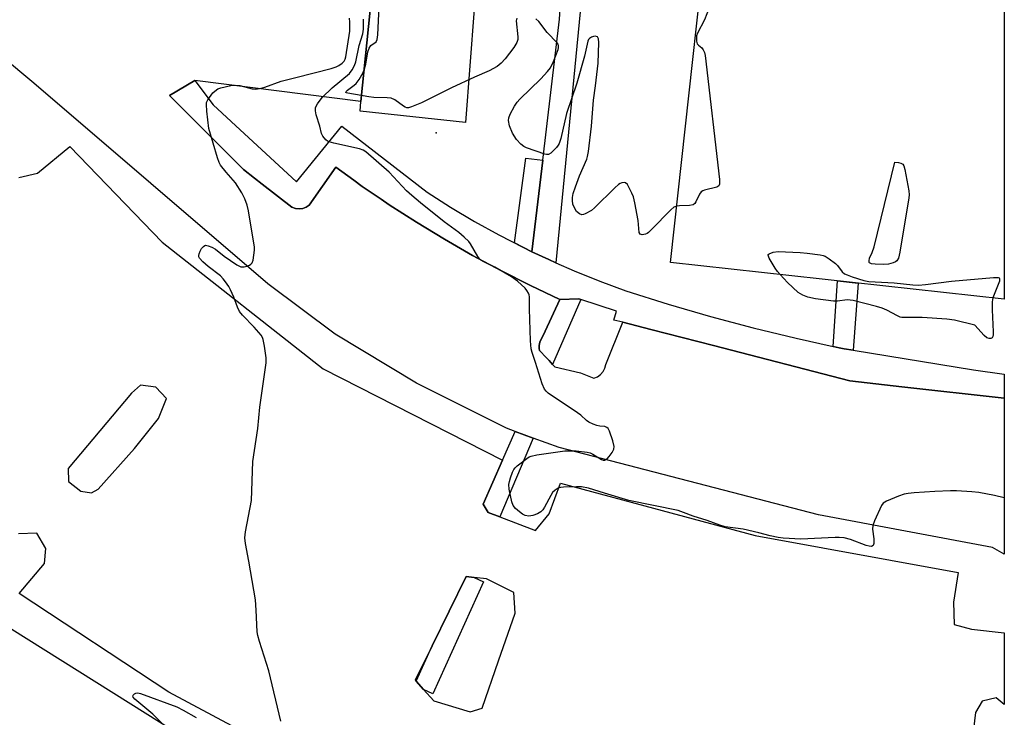
# Model space of a CAD drawing. Units: inches. Extents: x 1231770 to 1237770, y 557454 to 561454.
# Drawn here: x 1237482 to 1237769, y 558599 to 558802 of the extents above; entities that cross this region are included whole.
import ezdxf

# ---------------------------------------------------------------- set-up
doc = ezdxf.new("R2010")
doc.units = ezdxf.units.IN
doc.header["$MEASUREMENT"] = 0
for name, color, linetype in [('BLDG-Footprint', 5, 'Continuous'), ('CULTRL-Pad', 6, 'Continuous'), ('ELEV-Spot Elevation', 7, 'Continuous'), ('TRANS-Non Street Sidewalk', 7, 'Continuous'), ('TRANS-Parking Lot', 4, 'Continuous'), ('TRANS-Street Sidewalk', 7, 'Continuous'), ('Undefined', 1, 'Continuous')]:
    doc.layers.add(name, color=color, linetype=linetype)

msp = doc.modelspace()

# ---------------------------------------------------------------- linework, layer by layer
at = {"layer": 'BLDG-Footprint', "elevation": 528.08}
msp.add_lwpolyline([(1237769.45, 558849.74), (1237769.44, 558720.68), (1237672.13, 558731.36), (1237686.2, 558859.54)], close=True, dxfattribs=at)
at = {"layer": 'CULTRL-Pad'}
for points in [[(1237614.87, 558805.24), (1237612.31, 558772.15), (1237581.68, 558775.5), (1237581.84, 558778.29), (1237584.98, 558808.79)], [(1237634.89, 558761.17), (1237631.73, 558734.51), (1237629.28, 558735.68), (1237626.65, 558737.04), (1237629.9, 558761.79)]]:
    msp.add_lwpolyline(points, close=True, dxfattribs=at)
at = {"layer": 'ELEV-Spot Elevation'}
msp.add_point((1237603.78, 558769.19, 527.58), dxfattribs=at)
at = {"layer": 'TRANS-Non Street Sidewalk'}
for points in [[(1237725.34, 558705.82), (1237722.77, 558706.24), (1237721.3, 558706.49), (1237719.55, 558706.87), (1237720.86, 558726.02), (1237726.79, 558725.36)], [(1237645.98, 558720.57), (1237637.76, 558701.67), (1237636.7, 558702.79), (1237635.98, 558703.54), (1237633.96, 558705.66), (1237633.82, 558706.25), (1237633.83, 558707.21), (1237634.05, 558708.14), (1237635.54, 558711.32), (1237639.88, 558720.6), (1237645.38, 558720.76)]]:
    msp.add_lwpolyline(points, close=True, dxfattribs=at)
at = {"layer": 'TRANS-Parking Lot'}
for points in [[(1237584.98, 558808.79, 0), (1237581.84, 558778.29, 0), (1237533.47, 558784.45, 0), (1237526.09, 558780.04, 0), (1237547.67, 558758.45, 0), (1237550.86, 558755.96, 0), (1237553.07, 558754.23, 0), (1237561.74, 558747.45, 0), (1237562.75, 558747.08, 0), (1237563.82, 558746.96, 0), (1237564.88, 558747.1, 0), (1237565.88, 558747.48, 0), (1237566.76, 558748.1, 0), (1237574.52, 558759.1, 0), (1237579.8, 558755.31, 0), (1237582.23, 558753.55, 0), (1237587.74, 558749.8, 0), (1237590.09, 558748.21, 0), (1237598.08, 558743.07, 0), (1237606.2, 558738.14, 0), (1237614.44, 558733.43, 0), (1237622.81, 558728.93, 0), (1237631.29, 558724.65, 0), (1237639.88, 558720.6, 0), (1237635.54, 558711.32, 0), (1237634.05, 558708.14, 0), (1237633.83, 558707.21, 0), (1237633.82, 558706.25, 0), (1237633.96, 558705.66, 0), (1237635.98, 558703.54, 0), (1237636.7, 558702.79, 0), (1237637.76, 558701.67, 0), (1237638.43, 558700.97, 0), (1237645.85, 558699.17, 0), (1237649.75, 558697.63, 0), (1237650.79, 558698.07, 0), (1237651.71, 558698.73, 0), (1237652.46, 558699.58, 0), (1237653, 558700.58, 0), (1237653.3, 558701.67, 0), (1237658.21, 558713.93, 0), (1237666.39, 558711.82, 0), (1237684.67, 558707.12, 0), (1237724.41, 558696.89, 0), (1237739.59, 558695.16, 0), (1237769.44, 558691.77, 0), (1237769.43, 558646.38, 0), (1237766.02, 558648.32, 0), (1237715.27, 558657.85, 0), (1237639.7, 558677.42, 0), (1237632.12, 558680.2, 0), (1237626.88, 558682.11, 0), (1237624.27, 558683.07, 0), (1237598.11, 558696.15, 0), (1237574.34, 558710.5, 0), (1237554.73, 558725.11, 0), (1237486.53, 558783.59, 0), (1237457.56, 558807.75, 0)], [(1237482.14, 558756.16, 0), (1237487.61, 558757.4, 0), (1237497.02, 558765.21, 0), (1237523.87, 558737.33, 0), (1237570.87, 558700.32, 0), (1237623.18, 558673.78, 0), (1237617.5, 558660.95, 0), (1237618.94, 558658.52, 0), (1237622.39, 558657.2, 0), (1237632.8, 558653.2, 0), (1237636.77, 558658.07, 0), (1237640.05, 558667.01, 0), (1237696.78, 558651.77, 0), (1237755.96, 558640.99, 0), (1237754.65, 558632.34, 0), (1237754.86, 558625.85, 0), (1237759.86, 558624.51, 0), (1237769.43, 558623.39, 0), (1237769.43, 558602.51, 0), (1237767.12, 558604.48, 0), (1237762.97, 558603.45, 0), (1237761.03, 558600.22, 0), (1237757.72, 558572.71, 0)], [(1237586.59, 558573.66, 0), (1237525.84, 558606.13, 0), (1237482.19, 558634.83, 0), (1237489.64, 558643.63, 0), (1237490.01, 558648.02, 0), (1237487.37, 558652.46, 0), (1237481.98, 558652.31, 0)], [(1237475.06, 558627.63, 0), (1237562.81, 558572.59, 0)]]:
    msp.add_polyline3d(points, dxfattribs=at)
for points in [[(1237500.22, 558664.74, 0), (1237503.29, 558664.24, 0), (1237505.26, 558665.25, 0), (1237515.86, 558677.19, 0), (1237522.89, 558685.87, 0), (1237525.13, 558691.68, 0), (1237522.07, 558695.05, 0), (1237517.61, 558695.62, 0), (1237514.99, 558693.28, 0), (1237496.51, 558671.27, 0), (1237496.62, 558667.57, 0)], [(1237602.62, 558619.67, 0), (1237597.67, 558609.65, 0), (1237597.95, 558609.34, 0), (1237600.14, 558606.88, 0), (1237603.1, 558603.55, 0), (1237613.67, 558600.35, 0), (1237617.17, 558601.41, 0), (1237622.01, 558615.22, 0), (1237626.86, 558629.18, 0), (1237626.43, 558635.15, 0), (1237618.47, 558639.18, 0), (1237614.9, 558639.55, 0), (1237612.58, 558639.8, 0)]]:
    msp.add_polyline3d(points, close=True, dxfattribs=at)
at = {"layer": 'TRANS-Street Sidewalk'}
for points in [[(1237673.65, 558882.86), (1237675.06, 558882.76), (1237693.95, 558881.36), (1237709.47, 558879.39), (1237769.45, 558871.77), (1237769.45, 558863.41), (1237761.05, 558864.4), (1237672.62, 558873.53), (1237654.98, 558875.12), (1237654.74, 558871.93), (1237645.77, 558804.45), (1237638.65, 558731.29), (1237636.6, 558732.19), (1237631.73, 558734.51), (1237634.89, 558761.17), (1237639.77, 558802.29), (1237640.16, 558808.06), (1237648.76, 558873.84), (1237649.76, 558882.9), (1237653.51, 558916.75), (1237660.08, 558915.94), (1237656.25, 558882.93), (1237673.41, 558880.67)], [(1237631.73, 558734.51), (1237636.6, 558732.19), (1237638.65, 558731.29), (1237644.02, 558728.92), (1237651.54, 558725.88), (1237659.14, 558723.07), (1237671.42, 558719.21), (1237683.78, 558715.62), (1237696.22, 558712.3), (1237708.73, 558709.26), (1237719.55, 558706.87), (1237721.3, 558706.49), (1237722.77, 558706.24), (1237725.34, 558705.82), (1237760.43, 558700.04), (1237769.44, 558698.76), (1237769.44, 558691.77), (1237739.59, 558695.16), (1237724.41, 558696.89), (1237684.67, 558707.12), (1237666.39, 558711.82), (1237658.21, 558713.93), (1237655.62, 558714.59), (1237656.38, 558717.2), (1237645.98, 558720.57), (1237645.38, 558720.76), (1237639.88, 558720.6), (1237631.29, 558724.65), (1237622.81, 558728.93), (1237614.44, 558733.43), (1237606.2, 558738.14), (1237598.08, 558743.07), (1237590.09, 558748.21), (1237587.74, 558749.8), (1237582.23, 558753.55), (1237579.8, 558755.31), (1237574.52, 558759.1), (1237566.76, 558748.1), (1237565.88, 558747.48), (1237564.88, 558747.1), (1237563.82, 558746.96), (1237562.75, 558747.08), (1237561.74, 558747.45), (1237553.07, 558754.23), (1237550.86, 558755.96), (1237547.67, 558758.45), (1237526.09, 558780.04), (1237533.47, 558784.45), (1237538.74, 558777.31), (1237544, 558772.47), (1237563.12, 558754.91), (1237576.29, 558771.05), (1237601.16, 558751.84), (1237608, 558747.48), (1237614.97, 558743.33), (1237622.07, 558739.4), (1237629.28, 558735.68)], [(1237632.12, 558680.2), (1237622.39, 558657.2), (1237618.94, 558658.52), (1237617.5, 558660.95), (1237623.18, 558673.78), (1237626.88, 558682.11)], [(1237614.9, 558639.55), (1237617.64, 558638.32), (1237602.87, 558605.65), (1237600.14, 558606.88), (1237597.95, 558609.34), (1237602.62, 558619.67), (1237612.58, 558639.8)]]:
    msp.add_lwpolyline(points, close=True, dxfattribs=at)
at = {"layer": 'Undefined'}
for points, elevation in [([(1237627.28, 558802.57), (1237627.15, 558801.79), (1237627.64, 558797.18), (1237627.61, 558796.38), (1237627.33, 558795.44), (1237626.42, 558793.98), (1237623.95, 558790.74), (1237622.72, 558789.47), (1237621.58, 558788.53), (1237619.23, 558787.23), (1237614.96, 558785.39), (1237608.25, 558782.26), (1237599.57, 558777.94), (1237596.56, 558776.69), (1237595.75, 558776.47), (1237595.24, 558776.46), (1237594.76, 558776.62), (1237594.29, 558776.9), (1237591.73, 558778.79), (1237590.66, 558779.22), (1237589.5, 558779.36), (1237585.6, 558779.46), (1237584.21, 558779.61), (1237578, 558780.68), (1237577.65, 558780.8), (1237577.5, 558780.95), (1237577.55, 558781.24), (1237577.9, 558781.62), (1237579.89, 558783.02), (1237580.51, 558783.55), (1237581.36, 558784.71), (1237582.48, 558786.73), (1237582.94, 558787.78), (1237583.29, 558789.21), (1237583.87, 558792.74), (1237584.22, 558793.83), (1237584.77, 558794.57), (1237586.31, 558795.69), (1237586.64, 558796.31), (1237586.83, 558797.69), (1237587.17, 558805.92)], 528), ([(1237683.4, 558805.59), (1237682, 558802.04), (1237680.03, 558798.23), (1237679.75, 558797.45), (1237679.66, 558796.91), (1237679.7, 558795.84), (1237679.94, 558795.12), (1237680.24, 558794.74), (1237681.22, 558793.88), (1237681.69, 558793.31), (1237682.02, 558792.57), (1237682.19, 558791.71), (1237686.36, 558755.54), (1237686.39, 558754.16), (1237686.22, 558753.73), (1237685.65, 558753.33), (1237682.01, 558752.4), (1237681.5, 558752.21), (1237681.05, 558751.92), (1237680.58, 558751.3), (1237679.54, 558749.02), (1237679.23, 558748.59), (1237678.72, 558748.2), (1237677.66, 558747.96), (1237674.73, 558747.85), (1237673.93, 558747.76)], 528), ([(1237558.54, 558597.67), (1237555.04, 558612.37), (1237552.25, 558620.93), (1237551.78, 558622.59), (1237551.64, 558623.67), (1237551.35, 558630.05), (1237551.12, 558633.02), (1237549.16, 558644.32), (1237548.17, 558649.45), (1237547.98, 558651.14), (1237548.17, 558652.89), (1237549.97, 558661.94), (1237550.35, 558673.35), (1237551.83, 558682.98), (1237552.38, 558689.16), (1237554.24, 558702.09), (1237554.27, 558703.55), (1237553.78, 558706.98), (1237553.39, 558708.95), (1237553.19, 558709.47), (1237552.75, 558710.17), (1237550.69, 558712.53), (1237547.33, 558715.99), (1237546.45, 558717.06), (1237545.84, 558718.31), (1237544.78, 558721.21), (1237543.87, 558723.37), (1237543.34, 558724.38), (1237542.42, 558725.73), (1237541.74, 558726.58), (1237540.88, 558727.43), (1237537.29, 558730.18), (1237535.75, 558731.55), (1237534.83, 558732.61), (1237534.64, 558733.02), (1237534.59, 558733.39), (1237534.66, 558733.9), (1237534.99, 558734.68), (1237535.42, 558735.43), (1237535.92, 558736.06), (1237536.31, 558736.31), (1237536.54, 558736.36), (1237537.31, 558736.26), (1237538.4, 558735.84), (1237539.44, 558735.26), (1237542.02, 558733.18), (1237545.66, 558730.65), (1237546.81, 558730.14), (1237547.32, 558730.07), (1237547.85, 558730.1), (1237548.64, 558730.31), (1237549.38, 558730.62), (1237549.8, 558730.9), (1237550.12, 558731.28), (1237550.41, 558732.06), (1237550.68, 558733.5), (1237550.85, 558734.98), (1237550.83, 558735.84), (1237549.13, 558746.43), (1237548.68, 558748.05), (1237548.01, 558749.88), (1237547.09, 558751.64), (1237545.31, 558754.55), (1237542.56, 558757.64), (1237540.93, 558759.76), (1237540.5, 558760.51), (1237540, 558761.83), (1237537.51, 558770.45), (1237536.91, 558775.42), (1237536.79, 558777.44), (1237536.88, 558777.99), (1237537.21, 558778.74), (1237538.73, 558780.81), (1237539.73, 558781.71), (1237540.16, 558781.95), (1237541, 558782.25), (1237543.92, 558782.92), (1237545.39, 558783.08), (1237546.52, 558782.91), (1237550.14, 558781.99), (1237551.2, 558781.91), (1237552.25, 558782.04), (1237553.86, 558782.46), (1237558.64, 558784.2), (1237562.92, 558785.23), (1237573.21, 558787.94), (1237574.61, 558788.39), (1237575.4, 558788.78), (1237576.35, 558789.46), (1237576.95, 558790.06), (1237577.27, 558790.58), (1237577.49, 558791.29), (1237578.58, 558798.74), (1237578.66, 558801.4), (1237578.55, 558802.54)], 524), ([(1237769.43, 558662.78), (1237766.63, 558663.47), (1237761.98, 558664.27), (1237759.93, 558664.52), (1237755.54, 558664.81), (1237753.8, 558664.83), (1237749.22, 558664.61), (1237743.12, 558664.19), (1237741.38, 558664.04), (1237740.25, 558663.82), (1237738.59, 558663.23), (1237735.06, 558661.79), (1237734.12, 558661.19), (1237733.63, 558660.54), (1237731.57, 558656.08), (1237731.1, 558654.74), (1237731.03, 558653.65), (1237731.38, 558650.81), (1237731.43, 558649.46), (1237731.22, 558648.85), (1237730.74, 558648.62), (1237730, 558648.67), (1237729.2, 558648.89), (1237724.62, 558650.63), (1237722.75, 558651.07), (1237721.27, 558651.2), (1237720.09, 558651.22), (1237710.08, 558650.74), (1237704.97, 558651.05), (1237703.5, 558651.24), (1237701.17, 558651.69), (1237697.88, 558652.58), (1237693.34, 558653.59), (1237688.09, 558654.34), (1237686.52, 558654.75), (1237682.79, 558656.11), (1237678.69, 558657.41), (1237675.96, 558658.5), (1237674.33, 558659.05), (1237660, 558662.02), (1237652.88, 558664.11), (1237648.18, 558665.6), (1237646.22, 558665.97), (1237644.76, 558666.01), (1237640.95, 558665.91), (1237640.09, 558665.8), (1237639.34, 558665.54), (1237638.45, 558665), (1237637.76, 558664.3), (1237637.22, 558663.43), (1237635.43, 558660), (1237634.9, 558659.31), (1237634.27, 558658.73), (1237633.32, 558658.08), (1237631.94, 558657.59), (1237630.8, 558657.46), (1237629.73, 558657.63), (1237628.98, 558658), (1237628.05, 558658.69), (1237626.95, 558659.65), (1237626.24, 558660.52), (1237625.84, 558661.56), (1237625.1, 558665.25), (1237624.99, 558666.66), (1237625.14, 558667.5), (1237625.48, 558668.61), (1237626.08, 558670.25), (1237626.46, 558671.02), (1237626.79, 558671.48), (1237627.41, 558672.09), (1237630.2, 558674.27), (1237630.94, 558674.73), (1237631.46, 558674.95), (1237633.16, 558675.3), (1237641.32, 558676.42), (1237644.62, 558676.44), (1237647.87, 558676.11), (1237648.69, 558675.86), (1237649.47, 558675.5), (1237652.02, 558673.94), (1237652.47, 558673.78), (1237653, 558673.77), (1237653.63, 558674.15), (1237654.21, 558674.77), (1237655.11, 558675.94), (1237655.64, 558676.92), (1237655.71, 558677.71), (1237655.28, 558679.39), (1237654.29, 558682.21), (1237653.93, 558682.94), (1237653.59, 558683.31), (1237652.96, 558683.57), (1237651.47, 558683.64), (1237650.67, 558683.82), (1237649.61, 558684.2), (1237648.35, 558684.81), (1237647.66, 558685.29), (1237645.96, 558686.81), (1237645.02, 558687.51), (1237636.49, 558693.26), (1237635.83, 558693.82), (1237635.35, 558694.43), (1237634.69, 558696.01), (1237632.75, 558702.25), (1237631.75, 558705.13), (1237631.47, 558706.22), (1237631.26, 558708.56), (1237630.98, 558717.81), (1237630.98, 558721.36), (1237630.9, 558721.92), (1237630.71, 558722.46), (1237630.28, 558723.21), (1237629.75, 558723.86), (1237627.5, 558725.95), (1237625.81, 558727.21), (1237620.89, 558729.98), (1237617.54, 558731.61), (1237616.84, 558732.07), (1237616.42, 558732.45), (1237615.94, 558733.1), (1237613.85, 558736.82), (1237613.28, 558737.5), (1237612.01, 558738.76), (1237610.42, 558740.11), (1237606.14, 558743.19), (1237599.19, 558748.76), (1237596.71, 558750.86), (1237595.19, 558752.27), (1237590.06, 558757.64), (1237583.25, 558763.66), (1237582.53, 558764.13), (1237581.43, 558764.52), (1237573.92, 558766.14), (1237572.56, 558766.52), (1237572.07, 558766.75), (1237571.63, 558767.09), (1237570.73, 558768.19), (1237570.38, 558768.95), (1237569.89, 558771.13), (1237568.78, 558774.43), (1237568.58, 558775.57), (1237568.62, 558776.39), (1237568.8, 558776.9), (1237569.21, 558777.63), (1237570.55, 558779.41), (1237573.46, 558782.26), (1237578.5, 558786.48), (1237579.35, 558787.55), (1237580, 558788.81), (1237580.33, 558789.87), (1237581.35, 558794.56), (1237582.41, 558798.04), (1237582.65, 558799.36), (1237582.59, 558802.27)], 526), ([(1237673.93, 558747.76), (1237673.12, 558747.47), (1237672.22, 558746.75), (1237666.62, 558740.93), (1237665.75, 558740.13), (1237665.28, 558739.81), (1237664.82, 558739.61), (1237663.89, 558739.46), (1237663.32, 558739.65), (1237663.03, 558740.13), (1237662.65, 558743.55), (1237661.71, 558748.75), (1237661.3, 558750.45), (1237660.87, 558751.53), (1237659.97, 558753.35), (1237659.54, 558754.05), (1237659.01, 558754.54), (1237658.6, 558754.64), (1237657.93, 558754.57), (1237657.48, 558754.41), (1237657, 558754.11), (1237655.9, 558753.13), (1237649.99, 558747.3), (1237649.05, 558746.56), (1237647.26, 558745.5), (1237646.75, 558745.3), (1237646.25, 558745.23), (1237645.55, 558745.51), (1237644.73, 558746.25), (1237643.99, 558747.52), (1237643.68, 558748.35), (1237643.51, 558749.46), (1237643.53, 558750.31), (1237643.77, 558751.47), (1237644.41, 558753.41), (1237645.63, 558756.64), (1237647.73, 558761.47), (1237647.97, 558762.29), (1237648.21, 558763.74), (1237649.09, 558771.08), (1237649.63, 558778.68), (1237650.22, 558782.87), (1237651.01, 558789.5), (1237651.24, 558795.51), (1237651.12, 558796.59), (1237650.8, 558797.1), (1237650.18, 558797.28), (1237649.65, 558797.24), (1237649.13, 558797.08), (1237648.52, 558796.68), (1237648.24, 558796.32), (1237648.02, 558795.86), (1237647.01, 558791.49), (1237644.85, 558783.64), (1237641.77, 558774.8), (1237640.11, 558767.49), (1237639.68, 558766.07), (1237639.41, 558765.56), (1237638.88, 558764.86), (1237637.86, 558763.78), (1237637.22, 558763.22), (1237636.52, 558762.86), (1237636.01, 558762.83), (1237635.47, 558762.92), (1237630.15, 558764.74), (1237629.37, 558765.13), (1237628.52, 558765.8), (1237627.22, 558767.21), (1237626.03, 558769.06), (1237625.22, 558771.16), (1237624.87, 558772.77), (1237624.99, 558773.56), (1237625.42, 558774.6), (1237626.62, 558776.89), (1237627.42, 558778.09), (1237628.21, 558778.94), (1237634.35, 558784.87), (1237636.24, 558787), (1237637.11, 558788.11), (1237638.01, 558789.91), (1237639.39, 558793.42), (1237639.5, 558793.95), (1237639.48, 558794.47), (1237639.33, 558794.98), (1237639.06, 558795.42), (1237636.2, 558798.36), (1237633.71, 558801.57), (1237632.88, 558802.34)], 528), ([(1237704.05, 558727.86), (1237703.28, 558728.76), (1237702.63, 558729.67), (1237700.86, 558732.62), (1237700.57, 558733.49), (1237700.6, 558733.66), (1237700.86, 558733.93), (1237702.08, 558734.36), (1237703.51, 558734.55), (1237709.89, 558734.25), (1237711.96, 558734.06), (1237715.79, 558733.59), (1237716.65, 558733.41), (1237717.18, 558733.2), (1237718.38, 558732.45), (1237720.19, 558731.05), (1237720.79, 558730.44), (1237722.22, 558728.63), (1237722.86, 558728.09), (1237723.64, 558727.72), (1237725.04, 558727.22), (1237728.45, 558726.1), (1237729.9, 558725.77), (1237737.38, 558725.46), (1237742.78, 558724.83), (1237744.46, 558724.77), (1237746.46, 558724.93), (1237754.04, 558725.93), (1237766.33, 558727.03), (1237767.66, 558727.03), (1237767.99, 558726.86), (1237768.06, 558726.72), (1237768.01, 558725.92), (1237767.7, 558724.93), (1237766.14, 558721.05)], 528), ([(1237766.14, 558721.05), (1237765.95, 558719.89), (1237765.88, 558717.53), (1237766.23, 558711.11), (1237766.22, 558710.28), (1237766.11, 558709.8), (1237765.86, 558709.44), (1237765.47, 558709.24), (1237765.01, 558709.19), (1237764.37, 558709.42), (1237763.53, 558710.03), (1237760.83, 558713.06), (1237754.95, 558714.5), (1237752.67, 558714.84), (1237745.45, 558715.28), (1237743.74, 558715.36), (1237740.93, 558715.28), (1237739.59, 558715.35), (1237739.07, 558715.45), (1237738.27, 558715.77), (1237735.19, 558717.48), (1237733.86, 558718.09), (1237732.18, 558718.57), (1237725.36, 558720.26), (1237724.5, 558720.41), (1237723.66, 558720.45), (1237720.83, 558720.09), (1237719.69, 558720.07), (1237714.44, 558720.78), (1237712.18, 558721.24), (1237710.67, 558721.81), (1237709.37, 558722.66), (1237706.22, 558725.56), (1237704.05, 558727.86)], 528), ([(1237524.56, 558596.3), (1237521.23, 558599.75), (1237515.91, 558604.05), (1237515.47, 558604.65), (1237515.4, 558605.06), (1237515.46, 558605.23), (1237515.88, 558605.67), (1237516.28, 558605.85), (1237516.77, 558605.9), (1237517.57, 558605.77), (1237528.21, 558601.83), (1237530.02, 558600.9), (1237533.82, 558598.73)], 524)]:
    msp.add_lwpolyline(points, dxfattribs=dict(at, elevation=elevation))
at = {"layer": 'Undefined', "elevation": 528}
msp.add_lwpolyline([(1237734.19, 558730.81), (1237731.78, 558730.86), (1237730.68, 558730.96), (1237730.12, 558731.23), (1237730.03, 558731.4), (1237730, 558731.83), (1237730.18, 558732.59), (1237730.96, 558734.24), (1237731.47, 558735.96), (1237737.56, 558760.64), (1237738.64, 558760.48), (1237739.32, 558760.29), (1237739.88, 558759.98), (1237740.18, 558759.53), (1237740.48, 558758.44), (1237741.59, 558752.24), (1237741.7, 558751.06), (1237741.65, 558750.18), (1237739.03, 558734.33), (1237738.62, 558732.63), (1237738.12, 558731.88), (1237737.71, 558731.57), (1237737, 558731.22), (1237735.68, 558730.87)], close=True, dxfattribs=at)

doc.saveas('drawing.dxf')
